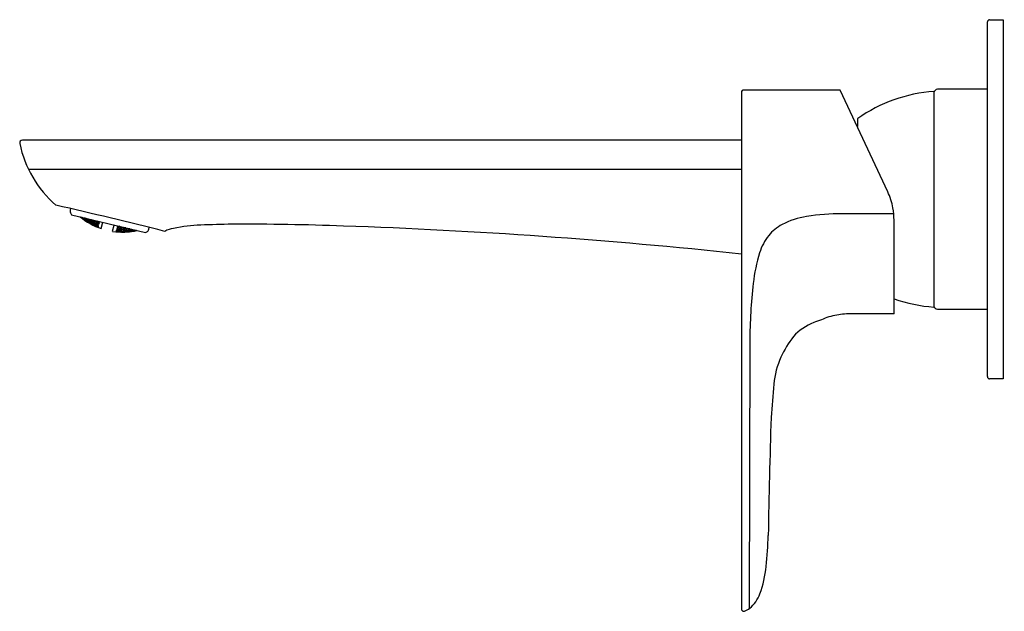
# Model space of a CAD drawing. Extents: x 3487.82 to 3496.46, y 156.23 to 161.42.
import ezdxf

# ---------------------------------------------------------------- set-up
doc = ezdxf.new("R2010")
doc.units = 0
doc.header["$LTSCALE"] = 0.64311
doc.layers.get('0').update_dxf_attribs({"color": 255, "linetype": 'CONTINUOUS'})
doc.layers.get('DEFPOINTS').update_dxf_attribs({"linetype": 'CONTINUOUS'})
doc.styles.get("Standard").update_dxf_attribs({"font": 'txt', "width": 0.8})

msp = doc.modelspace()

# ---------------------------------------------------------------- linework, layer by layer
for p, q in [((3496.3129, 158.287), (3496.3129, 161.3973)), ((3496.3325, 161.4169), (3496.4507, 161.4169)), ((3496.4507, 161.4169), (3496.4507, 158.2673)), ((3494.1554, 160.7807), (3494.1553, 156.2489)), ((3495.0227, 160.8003), (3494.1751, 160.8003)), ((3495.4386, 159.9084), (3495.0227, 160.8003)), ((3495.8444, 160.787), (3495.8444, 158.8973)), ((3496.3129, 160.8067), (3495.8759, 160.8067)), ((3495.1721, 160.5433), (3495.1721, 160.4801)), ((3494.1554, 160.3596), (3487.8476, 160.3596)), ((3494.1554, 160.1047), (3487.9017, 160.1047)), ((3488.2709, 159.761), (3488.2672, 159.7467)), ((3488.2719, 159.7169), (3488.2779, 159.707)), ((3488.2779, 159.707), (3488.9284, 159.5497)), ((3495.4912, 159.7159), (3495.0395, 159.7153)), ((3488.3569, 159.6879), (3488.3593, 159.6861)), ((3488.3593, 159.6861), (3488.3589, 159.6842)), ((3488.3593, 159.6861), (3488.3739, 159.6739)), ((3488.3609, 159.687), (3488.3748, 159.6775)), ((3488.3686, 159.6787), (3488.3691, 159.6806)), ((3488.3833, 159.6669), (3488.3686, 159.6787)), ((3488.3691, 159.6806), (3488.3843, 159.6708)), ((3488.3755, 159.6805), (3488.3711, 159.6845)), ((3488.3737, 159.6729), (3488.3719, 159.6741)), ((3488.3726, 159.6841), (3488.3848, 159.6732)), ((3488.3739, 159.6739), (3488.3737, 159.6729)), ((3488.3748, 159.6775), (3488.3755, 159.6805)), ((3488.3833, 159.6669), (3488.3843, 159.6708)), ((3488.3985, 159.6571), (3488.3833, 159.6669)), ((3488.3843, 159.6708), (3488.399, 159.659)), ((3488.3867, 159.6807), (3488.3848, 159.6732)), ((3488.3848, 159.6732), (3488.4002, 159.6644)), ((3488.4012, 159.6683), (3488.3875, 159.6805)), ((3488.3926, 159.6593), (3488.3928, 159.6603)), ((3488.4077, 159.6491), (3488.3926, 159.6593)), ((3488.3928, 159.6603), (3488.4081, 159.6509)), ((3488.3944, 159.6668), (3488.3937, 159.6638)), ((3488.3937, 159.6638), (3488.4085, 159.6525)), ((3488.4099, 159.6583), (3488.3944, 159.6668)), ((3488.3961, 159.674), (3488.3972, 159.6782)), ((3488.4107, 159.6615), (3488.3961, 159.674)), ((3488.3971, 159.6782), (3488.413, 159.6714)), ((3488.399, 159.659), (3488.3985, 159.6571)), ((3488.4002, 159.6644), (3488.4012, 159.6683)), ((3488.4081, 159.6509), (3488.4077, 159.6491)), ((3488.4229, 159.6397), (3488.4077, 159.6491)), ((3488.4081, 159.6509), (3488.4231, 159.6406)), ((3488.4099, 159.6583), (3488.4085, 159.6525)), ((3488.4085, 159.6525), (3488.424, 159.6441)), ((3488.4247, 159.647), (3488.4099, 159.6583)), ((3488.413, 159.6714), (3488.4107, 159.6615)), ((3488.4264, 159.654), (3488.4107, 159.6615)), ((3488.413, 159.6714), (3488.4276, 159.6589)), ((3488.4166, 159.6735), (3488.44, 159.6644)), ((3488.4177, 159.6447), (3488.4181, 159.6466)), ((3488.4328, 159.6348), (3488.4177, 159.6447)), ((3488.4181, 159.6466), (3488.4337, 159.6386)), ((3488.4194, 159.6518), (3488.4204, 159.6557)), ((3488.4343, 159.6409), (3488.4194, 159.6518)), ((3488.4204, 159.6557), (3488.4362, 159.6486)), ((3488.4225, 159.6647), (3488.424, 159.6706)), ((3488.4371, 159.6526), (3488.4225, 159.6647)), ((3488.4231, 159.6406), (3488.4229, 159.6397)), ((3488.424, 159.6441), (3488.4247, 159.647)), ((3488.4276, 159.6589), (3488.4264, 159.654)), ((3488.4328, 159.6348), (3488.4337, 159.6386)), ((3488.4484, 159.6268), (3488.4328, 159.6348)), ((3488.4337, 159.6386), (3488.4489, 159.6287)), ((3488.4343, 159.6409), (3488.4362, 159.6486)), ((3488.4502, 159.6339), (3488.4343, 159.6409)), ((3488.4362, 159.6486), (3488.4511, 159.6377)), ((3488.4371, 159.6526), (3488.44, 159.6644)), ((3488.4532, 159.6465), (3488.4371, 159.6526)), ((3488.44, 159.6644), (3488.4546, 159.6523)), ((3488.4424, 159.6284), (3488.4426, 159.6294)), ((3488.4424, 159.6284), (3488.4466, 159.626)), ((3488.4426, 159.6294), (3488.4583, 159.6218)), ((3488.4435, 159.6328), (3488.4441, 159.6356)), ((3488.4587, 159.6233), (3488.4435, 159.6328)), ((3488.4441, 159.6356), (3488.4601, 159.6289)), ((3488.4458, 159.6426), (3488.447, 159.6474)), ((3488.4608, 159.6321), (3488.4458, 159.6426)), ((3488.447, 159.6474), (3488.4631, 159.6417)), ((3488.4489, 159.6287), (3488.4484, 159.6268)), ((3488.4496, 159.6582), (3488.4513, 159.6651)), ((3488.4643, 159.6465), (3488.4496, 159.6582)), ((3488.4511, 159.6377), (3488.4502, 159.6339)), ((3488.4513, 159.6651), (3488.4676, 159.6603)), ((3488.4546, 159.6523), (3488.4532, 159.6465)), ((3488.4583, 159.6218), (3488.4579, 159.62)), ((3488.4583, 159.6218), (3488.4738, 159.6133)), ((3488.4601, 159.6289), (3488.4587, 159.6233)), ((3488.4746, 159.6167), (3488.4587, 159.6233)), ((3488.4601, 159.6289), (3488.4753, 159.6195)), ((3488.4631, 159.6417), (3488.4608, 159.6321)), ((3488.477, 159.6263), (3488.4608, 159.6321)), ((3488.4631, 159.6417), (3488.4781, 159.6311)), ((3488.4643, 159.6465), (3488.4676, 159.6603)), ((3488.4807, 159.6417), (3488.4643, 159.6465)), ((3488.4676, 159.6603), (3488.4823, 159.6485)), ((3488.4682, 159.6166), (3488.4686, 159.6185)), ((3488.4686, 159.6185), (3488.4847, 159.6122)), ((3488.4708, 159.6274), (3488.4699, 159.6236)), ((3488.4699, 159.6236), (3488.4852, 159.6145)), ((3488.487, 159.622), (3488.4708, 159.6274)), ((3488.4743, 159.6419), (3488.4729, 159.6361)), ((3488.4729, 159.6361), (3488.488, 159.6259)), ((3488.4908, 159.6374), (3488.4742, 159.6415)), ((3488.4753, 159.6195), (3488.4746, 159.6167)), ((3488.4781, 159.6311), (3488.477, 159.6263)), ((3488.4773, 159.6545), (3488.4783, 159.6585)), ((3488.4921, 159.6431), (3488.4773, 159.6545)), ((3488.4823, 159.6485), (3488.4807, 159.6417)), ((3488.4852, 159.6145), (3488.487, 159.622)), ((3488.5024, 159.6129), (3488.487, 159.622)), ((3488.4908, 159.6374), (3488.488, 159.6259)), ((3488.488, 159.6259), (3488.5045, 159.6219)), ((3488.5058, 159.6272), (3488.4908, 159.6374)), ((3488.4921, 159.6431), (3488.4949, 159.6545)), ((3488.5088, 159.6396), (3488.4921, 159.6431)), ((3488.4981, 159.6218), (3488.4969, 159.6171)), ((3488.5146, 159.6177), (3488.4981, 159.6218)), ((3488.5006, 159.6323), (3488.5023, 159.6391)), ((3488.5158, 159.6225), (3488.5006, 159.6323)), ((3488.5023, 159.6391), (3488.5191, 159.636)), ((3488.5045, 159.6219), (3488.5058, 159.6272)), ((3488.5046, 159.6522), (3488.5107, 159.6475)), ((3488.5107, 159.6475), (3488.5088, 159.6396)), ((3488.509, 159.6511), (3488.5206, 159.6425)), ((3488.5191, 159.636), (3488.5158, 159.6225)), ((3488.5166, 159.6223), (3488.5158, 159.6225)), ((3488.5198, 159.6355), (3488.5166, 159.6223)), ((3488.5191, 159.636), (3488.5198, 159.6355)), ((3488.522, 159.648), (3488.5206, 159.6425)), ((3488.5206, 159.6425), (3488.5215, 159.6423)), ((3488.5215, 159.6423), (3488.5228, 159.6478)), ((3488.54, 159.5851), (3488.5534, 159.6404)), ((3495.494, 158.8362), (3495.494, 159.6588)), ((3488.4838, 159.6085), (3488.4682, 159.6166)), ((3488.4736, 159.6124), (3488.4708, 159.6136)), ((3488.4738, 159.6133), (3488.4736, 159.6124)), ((3488.4838, 159.6085), (3488.4847, 159.6122)), ((3488.4996, 159.6023), (3488.4838, 159.6085)), ((3488.4847, 159.6122), (3488.5002, 159.6041)), ((3488.4852, 159.6145), (3488.5015, 159.6091)), ((3488.4936, 159.6032), (3488.4938, 159.6042)), ((3488.4936, 159.6032), (3488.5017, 159.5996)), ((3488.4938, 159.6042), (3488.5099, 159.5982)), ((3488.4946, 159.6075), (3488.4953, 159.6103)), ((3488.5103, 159.5997), (3488.4946, 159.6075)), ((3488.4953, 159.6103), (3488.5116, 159.6053)), ((3488.4969, 159.6171), (3488.5124, 159.6084)), ((3488.5002, 159.6041), (3488.4996, 159.6023)), ((3488.5015, 159.6091), (3488.5024, 159.6129)), ((3488.5095, 159.5964), (3488.5099, 159.5982)), ((3488.5099, 159.5982), (3488.5107, 159.5979)), ((3488.5103, 159.5997), (3488.5117, 159.6053)), ((3488.5111, 159.5995), (3488.5103, 159.5997)), ((3488.5107, 159.5979), (3488.5103, 159.5961)), ((3488.5124, 159.6049), (3488.5111, 159.5995)), ((3488.5116, 159.6053), (3488.5124, 159.6049)), ((3488.5124, 159.6083), (3488.5147, 159.6177)), ((3488.5124, 159.6084), (3488.5132, 159.6081)), ((3488.5132, 159.6081), (3488.5154, 159.6173)), ((3488.5154, 159.6173), (3488.5146, 159.6177)), ((3488.6395, 159.5611), (3488.6529, 159.6163)), ((3488.6714, 159.559), (3488.671, 159.5573)), ((3488.6723, 159.559), (3488.6714, 159.559)), ((3488.6731, 159.566), (3488.6718, 159.5606)), ((3488.6718, 159.5606), (3488.6726, 159.5604)), ((3488.6718, 159.5572), (3488.6723, 159.559)), ((3488.6893, 159.5569), (3488.6723, 159.559)), ((3488.6726, 159.5604), (3488.6739, 159.566)), ((3488.6726, 159.5604), (3488.6901, 159.5602)), ((3488.674, 159.566), (3488.6731, 159.566)), ((3488.6739, 159.5693), (3488.6761, 159.5784)), ((3488.6747, 159.5691), (3488.6739, 159.5693)), ((3488.6908, 159.563), (3488.674, 159.566)), ((3488.6747, 159.5691), (3488.6769, 159.5785)), ((3488.6924, 159.5698), (3488.6747, 159.5691)), ((3488.6761, 159.5784), (3488.677, 159.5785)), ((3488.677, 159.5785), (3488.6936, 159.5746)), ((3488.6805, 159.5966), (3488.6773, 159.5834)), ((3488.6773, 159.5834), (3488.6781, 159.5832)), ((3488.6814, 159.5967), (3488.6781, 159.5832)), ((3488.6781, 159.5832), (3488.6961, 159.585)), ((3488.6891, 159.556), (3488.6803, 159.5564)), ((3488.6814, 159.5967), (3488.6805, 159.5966)), ((3488.6978, 159.5918), (3488.6814, 159.5967)), ((3488.6822, 159.6035), (3488.6835, 159.6089)), ((3488.683, 159.6033), (3488.6822, 159.6035)), ((3488.6843, 159.6087), (3488.683, 159.6033)), ((3488.6972, 159.6056), (3488.683, 159.6033)), ((3488.6836, 159.5597), (3488.6833, 159.5579)), ((3488.6833, 159.5579), (3488.7002, 159.5562)), ((3488.7011, 159.5598), (3488.6836, 159.5597)), ((3488.6848, 159.5648), (3488.6857, 159.5685)), ((3488.7017, 159.5622), (3488.6848, 159.5648)), ((3488.6857, 159.5685), (3488.7035, 159.5696)), ((3488.6879, 159.5776), (3488.6892, 159.5829)), ((3488.7044, 159.5736), (3488.6879, 159.5776)), ((3488.6891, 159.556), (3488.6893, 159.5569)), ((3488.6892, 159.5829), (3488.7072, 159.5851)), ((3488.6901, 159.5602), (3488.6908, 159.563)), ((3488.6941, 159.6032), (3488.6922, 159.5953)), ((3488.6922, 159.5953), (3488.7086, 159.5907)), ((3488.6936, 159.5746), (3488.6924, 159.5698)), ((3488.7016, 159.6045), (3488.6941, 159.6032)), ((3488.6961, 159.585), (3488.6978, 159.5918)), ((3488.7002, 159.5562), (3488.7011, 159.5598)), ((3488.7002, 159.5562), (3488.7178, 159.5563)), ((3488.7182, 159.5581), (3488.7011, 159.5598)), ((3488.7017, 159.5622), (3488.7035, 159.5696)), ((3488.7195, 159.5633), (3488.7017, 159.5622)), ((3488.7035, 159.5696), (3488.7204, 159.567)), ((3488.7072, 159.5851), (3488.7044, 159.5736)), ((3488.7225, 159.5757), (3488.7044, 159.5736)), ((3488.7072, 159.5851), (3488.7238, 159.5811)), ((3488.7086, 159.5907), (3488.7114, 159.6022)), ((3488.7086, 159.5907), (3488.727, 159.5941)), ((3488.7113, 159.5558), (3488.711, 159.5549)), ((3488.711, 159.5549), (3488.714, 159.5547)), ((3488.7289, 159.5563), (3488.7113, 159.5558)), ((3488.7128, 159.562), (3488.7121, 159.5592)), ((3488.7121, 159.5592), (3488.7293, 159.5579)), ((3488.7306, 159.5635), (3488.7128, 159.562)), ((3488.7156, 159.5737), (3488.7144, 159.5689)), ((3488.7144, 159.5689), (3488.7314, 159.5666)), ((3488.7337, 159.5762), (3488.7156, 159.5737)), ((3488.7178, 159.5563), (3488.7182, 159.5581)), ((3488.7198, 159.5911), (3488.7181, 159.5842)), ((3488.7181, 159.5842), (3488.7349, 159.581)), ((3488.7204, 159.567), (3488.7195, 159.5633)), ((3488.7382, 159.5948), (3488.7198, 159.5911)), ((3488.7239, 159.5815), (3488.7225, 159.5757)), ((3488.727, 159.5941), (3488.7279, 159.5982)), ((3488.7289, 159.5563), (3488.7285, 159.5546)), ((3488.7463, 159.5559), (3488.7289, 159.5563)), ((3488.7306, 159.5635), (3488.7293, 159.5579)), ((3488.7293, 159.5579), (3488.7472, 159.5593)), ((3488.7479, 159.5622), (3488.7306, 159.5635)), ((3488.7337, 159.5762), (3488.7314, 159.5666)), ((3488.7314, 159.5666), (3488.7496, 159.5691)), ((3488.7507, 159.574), (3488.7337, 159.5762)), ((3488.7349, 159.581), (3488.7382, 159.5948)), ((3488.7349, 159.581), (3488.7533, 159.5847)), ((3488.755, 159.5916), (3488.7382, 159.5948)), ((3488.7405, 159.5582), (3488.74, 159.5563)), ((3488.74, 159.5563), (3488.7575, 159.5562)), ((3488.7584, 159.56), (3488.7405, 159.5582)), ((3488.7461, 159.5549), (3488.7413, 159.5547)), ((3488.7426, 159.5672), (3488.7417, 159.5633)), ((3488.7417, 159.5633), (3488.759, 159.5624)), ((3488.7609, 159.5701), (3488.7426, 159.5672)), ((3488.7462, 159.5818), (3488.7448, 159.5759)), ((3488.7448, 159.5759), (3488.7618, 159.5741)), ((3488.7461, 159.5549), (3488.7463, 159.5559)), ((3488.7647, 159.5859), (3488.7462, 159.5818)), ((3488.7472, 159.5593), (3488.7479, 159.5622)), ((3488.7496, 159.5691), (3488.7507, 159.574)), ((3488.7533, 159.5847), (3488.755, 159.5916)), ((3488.7575, 159.5562), (3488.7584, 159.56)), ((3488.7575, 159.5562), (3488.7755, 159.5581)), ((3488.776, 159.56), (3488.7584, 159.56)), ((3488.759, 159.5624), (3488.7609, 159.5701)), ((3488.759, 159.5624), (3488.7773, 159.5653)), ((3488.7782, 159.5691), (3488.7609, 159.5701)), ((3488.7618, 159.5741), (3488.7647, 159.5859)), ((3488.7618, 159.5741), (3488.7804, 159.5781)), ((3488.7896, 159.5832), (3488.7647, 159.5859)), ((3488.7686, 159.5561), (3488.7865, 159.5575)), ((3488.7688, 159.557), (3488.7686, 159.5561)), ((3488.7869, 159.5593), (3488.7688, 159.557)), ((3488.7697, 159.5605), (3488.7704, 159.5634)), ((3488.7873, 159.5608), (3488.7697, 159.5605)), ((3488.7704, 159.5634), (3488.7887, 159.5667)), ((3488.7732, 159.5753), (3488.7721, 159.5704)), ((3488.7721, 159.5704), (3488.7895, 159.5699)), ((3488.7919, 159.5798), (3488.7732, 159.5753)), ((3488.7755, 159.5581), (3488.776, 159.56)), ((3488.7773, 159.5653), (3488.7782, 159.5691)), ((3488.7804, 159.5781), (3488.7818, 159.5841)), ((3488.7865, 159.5575), (3488.8045, 159.5596)), ((3488.7869, 159.5593), (3488.7865, 159.5575)), ((3488.8048, 159.5606), (3488.7869, 159.5593)), ((3488.7887, 159.5667), (3488.7873, 159.5608)), ((3488.8056, 159.5642), (3488.7873, 159.5608)), ((3488.7887, 159.5667), (3488.8063, 159.5671)), ((3488.7919, 159.5798), (3488.7895, 159.5699)), ((3488.7895, 159.5699), (3488.8081, 159.5743)), ((3488.8091, 159.5785), (3488.7919, 159.5798)), ((3488.7987, 159.5623), (3488.7983, 159.5604)), ((3488.7983, 159.5604), (3488.8162, 159.5621)), ((3488.8172, 159.566), (3488.7987, 159.5623)), ((3488.8, 159.5677), (3488.801, 159.5716)), ((3488.8178, 159.5685), (3488.8, 159.5677)), ((3488.801, 159.5716), (3488.8188, 159.5762)), ((3488.8045, 159.5596), (3488.8048, 159.5606)), ((3488.8063, 159.5671), (3488.8056, 159.5642)), ((3488.8081, 159.5743), (3488.8091, 159.5785)), ((3488.8162, 159.5621), (3488.8172, 159.566)), ((3488.8162, 159.5621), (3488.8347, 159.5659)), ((3488.8352, 159.5679), (3488.8172, 159.566)), ((3488.8196, 159.576), (3488.8178, 159.5685)), ((3488.8337, 159.5726), (3488.8178, 159.5685)), ((3488.8278, 159.5641), (3488.8276, 159.5631)), ((3488.8276, 159.5631), (3488.8297, 159.5634)), ((3488.8464, 159.5683), (3488.8278, 159.5641)), ((3488.8287, 159.5677), (3488.8294, 159.5707)), ((3488.8453, 159.5698), (3488.8287, 159.5677)), ((3488.8294, 159.5707), (3488.8351, 159.5722)), ((3488.8347, 159.5659), (3488.8352, 159.5679)), ((3488.8464, 159.5683), (3488.8459, 159.5664)), ((3488.8493, 159.5688), (3488.8464, 159.5683)), ((3488.9284, 159.5497), (3488.9382, 159.5557)), ((3488.956, 159.58), (3488.9597, 159.5953)), ((3495.8759, 158.8776), (3496.3129, 158.8776)), ((3494.2284, 158.5971), (3494.2239, 156.2534)), ((3496.4507, 158.2673), (3496.3325, 158.2673))]:
    msp.add_line(p, q)
for centre, radius, start, end in [((3496.3325, 161.3973), 0.0197, 90.00008, 179.99997), ((3494.1751, 160.7807), 0.0197, 89.99881, 179.99901), ((3495.9277, 159.4907), 1.299, 93.67721, 125.38928), ((3495.8759, 160.7752), 0.0315, 90, 180), ((3495.1799, 160.5433), 0.00788, 125.38928, 179.9962), ((3487.8476, 160.336), 0.0236, 90, 191.89002), ((3488.7916, 160.5348), 0.9883, 191.89002, 228.79698), ((3494.9034, 159.6588), 0.5906, 10.46285, 25), ((3477.4242, 113.1764), 47.8307, 75.87547, 77.05314), ((3488.3042, 159.7372), 0.0382, 165.67768, 212.12232), ((3495.0422, 157.6839), 2.0315, 90.07462, 98.92596), ((3494.9034, 159.6588), 0.5906, 0, 10.46285), ((3488.7325, 160.1522), 0.5989, 230.69556, 251.24896), ((3491.2192, 101.198), 58.4459, 91.502609, 91.772141), ((3489.7511, 134.0693), 25.5546, 87.95355, 90.14472), ((3494.6755, 159.303), 0.3571, 117.21722, 141.82957), ((3494.8373, 158.9883), 0.711, 98.92596, 117.21722), ((3488.7275, 160.1534), 0.5989, 261.55104, 282.10243), ((3488.9177, 159.5893), 0.0394, 301.4, 346.4), ((3489.2071, 159.3604), 0.2292, 98.22776, 118.90492), ((3489.4532, 158.2772), 1.3394, 91.77214, 102.01618), ((3488.9524, 110.3397), 49.2976, 83.94167, 88.01073), ((3494.7683, 159.23), 0.4752, 141.82957, 162.51718), ((3495.6505, 158.9522), 1.4001, 162.51718, 173.75149), ((3499.0287, 158.5651), 4.8004, 173.5478, 179.61834), ((3495.9276, 160.1934), 1.2988, 250.49361, 266.32321), ((3495.8759, 158.9091), 0.0315, 180, 270), ((3494.9567, 158.3299), 0.4623, 111.16017, 138.17792), ((3495.0258, 158.2013), 0.6075, 106.21041, 112.85089), ((3495.0675, 158.3397), 0.4925, 98.78365, 115.40747), ((3495.1072, 158.206), 0.631, 88.18227, 100.49321), ((3495.2939, 145.5952), 13.2425, 89.13441, 90.72124), ((3495.2832, 158.1051), 0.8569, 141.53277, 155.68421), ((3495.1755, 158.1538), 0.7388, 155.68421, 174.70031), ((3496.3325, 158.287), 0.0197, 180, 270), ((3508.6104, 156.9075), 14.2314, 174.70031, 175.88121), ((3563.8273, 155.7061), 69.4472, 178.165169, 179.019779), ((3491.176, 156.9723), 3.2153, 353.7543, 358.60836), ((3493.4361, 156.7106), 0.9402, 339.52463, 354.61992), ((3494.0415, 156.4829), 0.2935, 309.57119, 339.83897), ((3494.096, 156.4367), 0.2235, 292.80425, 306.32453), ((3494.1752, 156.2489), 0.0199, 180.17604, 269.5726), ((3494.1738, 156.2533), 0.0242, 272.75029, 291.29538)]:
    msp.add_arc(centre, radius, start, end)

# ---------------------------------------------------------------- texts
at = {"layer": 'DEFPOINTS'}
for tag, p, s in [('TRADENAME', (3496.4511, 159.8445), 'ALEO'), ('MODELNUMBER', (3496.4511, 159.8462), 'K-79018T-4ND'), ('PRODUCT', (3496.4511, 159.8428), 'BATHROOM SINK FAUCET')]:
    msp.add_attdef(tag, p, s, height=0.001, dxfattribs=at)

doc.saveas('drawing.dxf')
